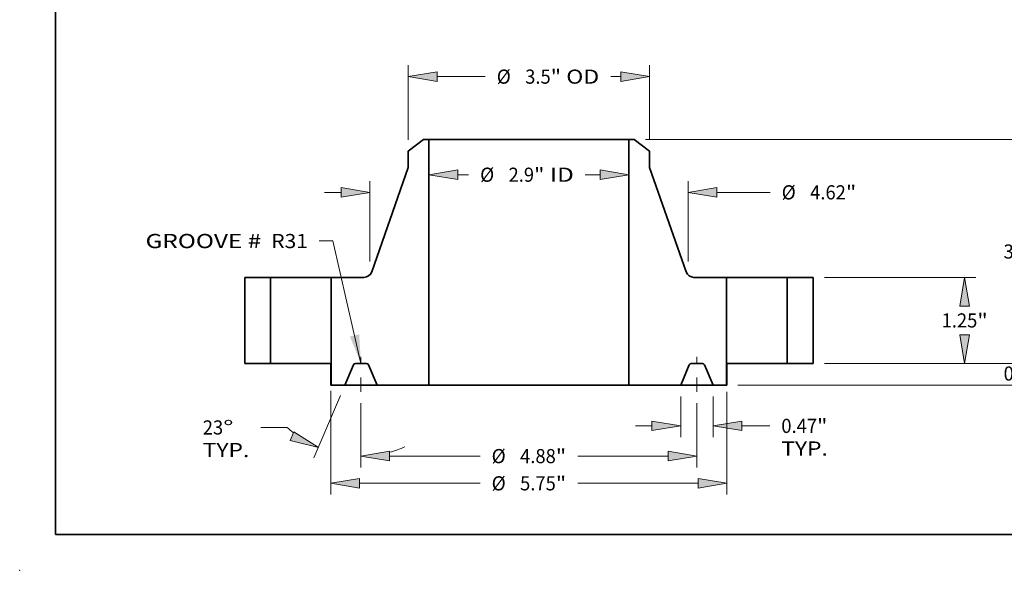
# Model space of a CAD drawing. Extents: x 0 to 10.8, y 0 to 8.2.
# Drawn here: x 0 to 6.9, y 0 to 3.8 of the extents above; entities that cross this region are included whole.
import ezdxf
from ezdxf.enums import TextEntityAlignment as Align

# ---------------------------------------------------------------- set-up
doc = ezdxf.new("R2010")
doc.units = 0
doc.header["$MEASUREMENT"] = 0
doc.linetypes.add('DASHDOT', pattern=[18.5, 12, -3, 0.5, -3])
doc.layers.get('0').update_dxf_attribs({"lineweight": 13})
doc.layers.add('1', color=7, linetype='Continuous', lineweight=13)
doc.styles.get("Standard").update_dxf_attribs({"font": 'isocp.shx'})

# ---------------------------------------------------------------- blocks, each defined once
blk = doc.blocks.new('BLOCK14')
at = {"color": 7, "lineweight": 13, "ltscale": 0.03937}
blk.add_lwpolyline([(-2.4375, 0.00238), (-2.846401, 1.778855), (-3.043251, 1.778855)], dxfattribs=at)
blk.add_solid([(-2.598635, 0.392846), (-2.4375, 0.00238), (-2.463287, 0.424)], dxfattribs=at)
for s, p, p2 in [('GROOVE # ', (-5.563026, 1.674106), (-3.80556, 1.674106)), (' R31', (-3.80556, 1.674106), (-3.207293, 1.674106))]:
    blk.add_text(s, height=0.205053, dxfattribs=at).set_placement(p, p2, align=Align.FIT)
blk = doc.blocks.new('BLOCK15')
at = {"color": 7, "lineweight": 13, "ltscale": 0.003955}
blk.add_line((-1.033339, 2.738471), (-0.875144, 2.738471), dxfattribs=at)
at = {"color": 7, "lineweight": 13, "ltscale": 0.005372}
blk.add_line((0.818452, 2.738471), (1.033339, 2.738471), dxfattribs=at)
at = {"color": 7, "lineweight": 13, "ltscale": 0.03937}
for points in [[(-1.033339, 2.807914), (-1.45, 2.738471), (-1.033339, 2.669027)], [(1.033339, 2.669027), (1.45, 2.738471), (1.033339, 2.807914)]]:
    blk.add_lwpolyline(points, close=True, dxfattribs=at)
for points in [[(-1.033339, 2.807914), (-1.45, 2.738471), (-1.033339, 2.807914), (-1.033339, 2.669027)], [(1.033339, 2.669027), (1.45, 2.738471), (1.033339, 2.669027), (1.033339, 2.807914)]]:
    blk.add_solid(points, dxfattribs=at)
for s, p, p2 in [('%%c', (-0.708477, 2.635944), (-0.503425, 2.635944)), ('2.9', (-0.295091, 2.635944), (0.075307, 2.635944)), ('"', (0.075307, 2.635944), (0.225679, 2.635944)), (' ID', (0.225679, 2.635944), (0.651785, 2.635944))]:
    blk.add_text(s, height=0.205052, dxfattribs=at).set_placement(p, p2, align=Align.FIT)
blk = doc.blocks.new('BLOCK16')
at = {"color": 7, "lineweight": 13, "ltscale": 0.03937}
for p, q in [((-1.75, 3.244263), (-1.75, 4.325393)), ((1.75, 3.244263), (1.75, 4.325393))]:
    blk.add_line(p, q, dxfattribs=at)
at = {"color": 7, "lineweight": 13, "ltscale": 0.01749}
blk.add_line((-1.333339, 4.161351), (-0.633745, 4.161351), dxfattribs=at)
at = {"color": 7, "lineweight": 13, "ltscale": 0.003659}
blk.add_line((1.186972, 4.161351), (1.333339, 4.161351), dxfattribs=at)
at = {"color": 7, "lineweight": 13, "ltscale": 0.03937}
for points in [[(-1.333339, 4.230795), (-1.75, 4.161351), (-1.333339, 4.091908)], [(1.333339, 4.091908), (1.75, 4.161351), (1.333339, 4.230795)]]:
    blk.add_lwpolyline(points, close=True, dxfattribs=at)
for points in [[(-1.333339, 4.230795), (-1.75, 4.161351), (-1.333339, 4.230795), (-1.333339, 4.091908)], [(1.333339, 4.091908), (1.75, 4.161351), (1.333339, 4.091908), (1.333339, 4.230795)]]:
    blk.add_solid(points, dxfattribs=at)
for s, p, p2 in [('%%c', (-0.467078, 4.058825), (-0.262025, 4.058825)), ('3.5', (-0.053692, 4.058825), (0.316706, 4.058825)), ('"', (0.316706, 4.058825), (0.467078, 4.058825)), (' OD', (0.467078, 4.058825), (1.020305, 4.058825))]:
    blk.add_text(s, height=0.205052, dxfattribs=at).set_placement(p, p2, align=Align.FIT)
blk = doc.blocks.new('BLOCK17')
at = {"color": 7, "lineweight": 13, "ltscale": 0.03937}
for p, q in [((-2.875, -0.395397), (-2.875, -1.901851)), ((2.875, -0.410577), (2.875, -1.901851)), ((-2.458339, -1.737809), (-0.707824, -1.737809)), ((0.707824, -1.737809), (2.458339, -1.737809))]:
    blk.add_line(p, q, dxfattribs=at)
for points in [[(-2.458339, -1.668366), (-2.875, -1.737809), (-2.458339, -1.807252)], [(2.458339, -1.807252), (2.875, -1.737809), (2.458339, -1.668366)]]:
    blk.add_lwpolyline(points, close=True, dxfattribs=at)
for points in [[(-2.458339, -1.668366), (-2.875, -1.737809), (-2.458339, -1.668366), (-2.458339, -1.807252)], [(2.458339, -1.807252), (2.875, -1.737809), (2.458339, -1.807252), (2.458339, -1.668366)]]:
    blk.add_solid(points, dxfattribs=at)
for s, p, p2 in [('%%c', (-0.541158, -1.840335), (-0.336105, -1.840335)), ('5.75', (-0.127772, -1.840335), (0.390786, -1.840335)), ('"', (0.390786, -1.840335), (0.541158, -1.840335))]:
    blk.add_text(s, height=0.205052, dxfattribs=at).set_placement(p, p2, align=Align.FIT)
blk = doc.blocks.new('BLOCK18')
at = {"color": 7, "lineweight": 13, "ltscale": 0.014787}
for p, q in [((2.203, -0.477042), (2.203, -1.068513)), ((2.672, -0.477042), (2.672, -1.068513))]:
    blk.add_line(p, q, dxfattribs=at)
at = {"color": 7, "lineweight": 13, "ltscale": 0.005988}
blk.add_line((1.546832, -0.904471), (1.786339, -0.904471), dxfattribs=at)
at = {"color": 7, "lineweight": 13, "ltscale": 0.010203}
blk.add_line((3.088661, -0.904471), (3.496787, -0.904471), dxfattribs=at)
at = {"color": 7, "lineweight": 13, "ltscale": 0.03937}
for points in [[(1.786339, -0.973914), (2.203, -0.904471), (1.786339, -0.835028)], [(3.088661, -0.835028), (2.672, -0.904471), (3.088661, -0.973914)]]:
    blk.add_lwpolyline(points, close=True, dxfattribs=at)
for points in [[(1.786339, -0.973914), (2.203, -0.904471), (1.786339, -0.973914), (1.786339, -0.835028)], [(3.088661, -0.835028), (2.672, -0.904471), (3.088661, -0.835028), (3.088661, -0.973914)]]:
    blk.add_solid(points, dxfattribs=at)
for s, p, p2 in [('0.47', (3.663454, -1.006997), (4.182011, -1.006997)), ('"', (4.182011, -1.006997), (4.332383, -1.006997)), ('TYP.', (3.663454, -1.335081), (4.338468, -1.335081))]:
    blk.add_text(s, height=0.205052, dxfattribs=at).set_placement(p, p2, align=Align.FIT)
blk = doc.blocks.new('BLOCK19')
at = {"color": 7, "lineweight": 13, "ltscale": 0.03937}
for p, q in [((-2.4375, -0.576838), (-2.4375, -1.507113)), ((2.4375, -0.576838), (2.4375, -1.507113)), ((-2.020839, -1.343071), (-0.707824, -1.343071)), ((0.707824, -1.343071), (2.020839, -1.343071))]:
    blk.add_line(p, q, dxfattribs=at)
for points in [[(-2.020839, -1.273627), (-2.4375, -1.343071), (-2.020839, -1.412514)], [(2.020839, -1.412514), (2.4375, -1.343071), (2.020839, -1.273627)]]:
    blk.add_lwpolyline(points, close=True, dxfattribs=at)
for points in [[(-2.020839, -1.273627), (-2.4375, -1.343071), (-2.020839, -1.273627), (-2.020839, -1.412514)], [(2.020839, -1.412514), (2.4375, -1.343071), (2.020839, -1.412514), (2.020839, -1.273627)]]:
    blk.add_solid(points, dxfattribs=at)
for s, p, p2 in [('%%c', (-0.541158, -1.445597), (-0.336105, -1.445597)), ('4.88', (-0.127772, -1.445597), (0.390786, -1.445597)), ('"', (0.390786, -1.445597), (0.541158, -1.445597))]:
    blk.add_text(s, height=0.205052, dxfattribs=at).set_placement(p, p2, align=Align.FIT)
blk = doc.blocks.new('BLOCK20')
at = {"color": 7, "lineweight": 13, "ltscale": 0.03937}
for p, q in [((-2.736096, -0.464001), (-3.119935, -1.368269)), ((-2.4375, -0.576838), (-2.4375, -1.507113))]:
    blk.add_line(p, q, dxfattribs=at)
at = {"color": 7, "lineweight": 13, "ltscale": 0.009622}
blk.add_line((-3.506721, -0.927227), (-3.891587, -0.927227), dxfattribs=at)
at = {"color": 7, "lineweight": 13, "ltscale": 0.03937}
for points in [[(-3.466511, -1.118389), (-3.055839, -1.217268), (-3.412244, -0.990543)], [(-2.020839, -1.273627), (-2.4375, -1.343071), (-2.020839, -1.412514)]]:
    blk.add_lwpolyline(points, close=True, dxfattribs=at)
for start, end in [(227.49571, 231.734634), (285.265368, 293.756843)]:
    blk.add_arc((-2.4375, 0.239447), 1.582518, start, end, dxfattribs=at)
for points in [[(-3.466511, -1.118389), (-3.055839, -1.217268), (-3.466511, -1.118389), (-3.412244, -0.990543)], [(-2.020839, -1.273627), (-2.4375, -1.343071), (-2.020839, -1.273627), (-2.020839, -1.412514)]]:
    blk.add_solid(points, dxfattribs=at)
for s, p, p2 in [('23', (-4.733267, -1.029753), (-4.436949, -1.029753)), ('%%d', (-4.436949, -1.029753), (-4.286577, -1.029753)), ('TYP.', (-4.733267, -1.357837), (-4.058253, -1.357837))]:
    blk.add_text(s, height=0.205052, dxfattribs=at).set_placement(p, p2, align=Align.FIT)
blk = doc.blocks.new('BLOCK21')
at = {"color": 7, "lineweight": 13, "ltscale": 0.03937}
for p, q in [((-2.31, 1.481727), (-2.31, 2.646967)), ((2.31, 1.481727), (2.31, 2.646967))]:
    blk.add_line(p, q, dxfattribs=at)
at = {"color": 7, "lineweight": 13, "ltscale": 0.005988}
blk.add_line((-2.966168, 2.482925), (-2.726661, 2.482925), dxfattribs=at)
at = {"color": 7, "lineweight": 13, "ltscale": 0.019378}
blk.add_line((2.726661, 2.482925), (3.50178, 2.482925), dxfattribs=at)
at = {"color": 7, "lineweight": 13, "ltscale": 0.03937}
for points in [[(-2.726661, 2.413482), (-2.31, 2.482925), (-2.726661, 2.552368)], [(2.726661, 2.552368), (2.31, 2.482925), (2.726661, 2.413482)]]:
    blk.add_lwpolyline(points, close=True, dxfattribs=at)
for points in [[(-2.726661, 2.413482), (-2.31, 2.482925), (-2.726661, 2.413482), (-2.726661, 2.552368)], [(2.726661, 2.552368), (2.31, 2.482925), (2.726661, 2.552368), (2.726661, 2.413482)]]:
    blk.add_solid(points, dxfattribs=at)
for s, p, p2 in [('%%c', (3.668447, 2.380399), (3.873499, 2.380399)), ('4.62', (4.081832, 2.380399), (4.60039, 2.380399)), ('"', (4.60039, 2.380399), (4.750762, 2.380399))]:
    blk.add_text(s, height=0.205052, dxfattribs=at).set_placement(p, p2, align=Align.FIT)
blk = doc.blocks.new('BLOCK22')
at = {"color": 7, "lineweight": 13, "ltscale": 0.005988}
for p, q in [((7.223887, 0.416661), (7.223887, 0.656168)), ((7.223887, -0.969168), (7.223887, -0.729661))]:
    blk.add_line(p, q, dxfattribs=at)
at = {"color": 7, "lineweight": 13, "ltscale": 0.03937}
for p, q in [((4.289042, 0), (7.387929, 0)), ((3.034042, -0.313), (7.387929, -0.313))]:
    blk.add_line(p, q, dxfattribs=at)
for points in [[(7.154444, 0.416661), (7.223887, 0), (7.293331, 0.416661)], [(7.293331, -0.729661), (7.223887, -0.313), (7.154444, -0.729661)]]:
    blk.add_lwpolyline(points, close=True, dxfattribs=at)
for points in [[(7.154444, 0.416661), (7.223887, 0), (7.154444, 0.416661), (7.293331, 0.416661)], [(7.293331, -0.729661), (7.223887, -0.313), (7.293331, -0.729661), (7.154444, -0.729661)]]:
    blk.add_solid(points, dxfattribs=at)
for s, p, p2 in [('0.31', (6.889423, -0.247751), (7.40798, -0.247751)), ('"', (7.40798, -0.247751), (7.558352, -0.247751))]:
    blk.add_text(s, height=0.205052, dxfattribs=at).set_placement(p, p2, align=Align.FIT)
blk = doc.blocks.new('BLOCK23')
at = {"color": 7, "lineweight": 13, "ltscale": 0.03937}
for p, q in [((4.289042, 1.25), (6.488169, 1.25)), ((4.289042, 0), (6.488169, 0))]:
    blk.add_line(p, q, dxfattribs=at)
for points in [[(6.39357, 0.833339), (6.324126, 1.25), (6.254683, 0.833339)], [(6.254683, 0.416661), (6.324126, 0), (6.39357, 0.416661)]]:
    blk.add_lwpolyline(points, close=True, dxfattribs=at)
for points in [[(6.39357, 0.833339), (6.324126, 1.25), (6.39357, 0.833339), (6.254683, 0.833339)], [(6.254683, 0.416661), (6.324126, 0), (6.254683, 0.416661), (6.39357, 0.416661)]]:
    blk.add_solid(points, dxfattribs=at)
for s, p, p2 in [('1.25', (5.989662, 0.522474), (6.508219, 0.522474)), ('"', (6.508219, 0.522474), (6.658591, 0.522474))]:
    blk.add_text(s, height=0.205052, dxfattribs=at).set_placement(p, p2, align=Align.FIT)
blk = doc.blocks.new('BLOCK24')
at = {"color": 7, "lineweight": 13, "ltscale": 0.03937}
for p, q in [((1.692782, 3.25), (7.387929, 3.25)), ((7.223887, 1.894193), (7.223887, 2.833339)), ((7.223887, 0.416661), (7.223887, 1.355807)), ((4.289042, 0), (7.387929, 0))]:
    blk.add_line(p, q, dxfattribs=at)
for points in [[(7.293331, 2.833339), (7.223887, 3.25), (7.154444, 2.833339)], [(7.154444, 0.416661), (7.223887, 0), (7.293331, 0.416661)]]:
    blk.add_lwpolyline(points, close=True, dxfattribs=at)
for points in [[(7.293331, 2.833339), (7.223887, 3.25), (7.293331, 2.833339), (7.154444, 2.833339)], [(7.154444, 0.416661), (7.223887, 0), (7.154444, 0.416661), (7.293331, 0.416661)]]:
    blk.add_solid(points, dxfattribs=at)
for s, p, p2 in [('3.25', (6.889423, 1.522474), (7.40798, 1.522474)), ('"', (7.40798, 1.522474), (7.558352, 1.522474))]:
    blk.add_text(s, height=0.205052, dxfattribs=at).set_placement(p, p2, align=Align.FIT)
blk = doc.blocks.new('BLOCK25')
at = {"color": 7, "lineweight": 5, "ltscale": 0.009375}
for p, q in [((3.75, 1.25), (4.125, 1.25)), ((4.125, 0), (3.75, 0))]:
    blk.add_line(p, q, dxfattribs=at)
at = {"color": 7, "lineweight": 5, "ltscale": 0.03937}
for p, q in [((3.75, 0), (3.75, 1.25)), ((4.125, 1.25), (4.125, 0))]:
    blk.add_line(p, q, dxfattribs=at)
blk = doc.blocks.new('BLOCK26')
at = {"color": 7, "lineweight": 5, "ltscale": 0.03937}
for p, q in [((1.45, -0.313), (1.45, 3.25)), ((1.75, 2.844001), (2.281816, 1.330225)), ((2.87, 1.25), (2.87, -0.313))]:
    blk.add_line(p, q, dxfattribs=at)
at = {"color": 7, "lineweight": 5, "ltscale": 0.001969}
blk.add_line((1.45, 3.25), (1.52874, 3.25), dxfattribs=at)
at = {"color": 7, "lineweight": 5, "ltscale": 0.006972}
blk.add_line((1.52874, 3.25), (1.75, 3.080221), dxfattribs=at)
at = {"color": 7, "lineweight": 5, "ltscale": 0.005906}
blk.add_line((1.75, 3.080221), (1.75, 2.844001), dxfattribs=at)
at = {"color": 7, "lineweight": 5, "ltscale": 0.000195}
for p, q in [((2.281816, 1.330225), (2.284633, 1.322967)), ((2.284633, 1.322967), (2.287915, 1.315907)), ((2.287915, 1.315907), (2.291648, 1.309075)), ((2.291648, 1.309075), (2.295817, 1.302499)), ((2.295817, 1.302499), (2.300403, 1.296208)), ((2.300403, 1.296208), (2.305387, 1.290227)), ((2.305387, 1.290227), (2.310749, 1.284581)), ((2.310749, 1.284581), (2.316465, 1.279296)), ((2.316465, 1.279296), (2.322513, 1.274392)), ((2.322513, 1.274392), (2.328865, 1.26989)), ((2.328865, 1.26989), (2.335496, 1.26581)), ((2.335496, 1.26581), (2.342378, 1.262169)), ((2.342378, 1.262169), (2.349481, 1.258981)), ((2.349481, 1.258981), (2.356776, 1.256261)), ((2.356776, 1.256261), (2.364232, 1.25402)), ((2.364232, 1.25402), (2.371818, 1.252267)), ((2.371818, 1.252267), (2.379502, 1.251009)), ((2.379502, 1.251009), (2.38725, 1.250253)), ((2.38725, 1.250253), (2.395032, 1.25))]:
    blk.add_line(p, q, dxfattribs=at)
at = {"color": 7, "lineweight": 5, "ltscale": 0.011874}
blk.add_line((2.395032, 1.25), (2.87, 1.25), dxfattribs=at)
at = {"color": 7, "lineweight": 5, "ltscale": 4.8e-05}
for p, q in [((2.356379, 0), (2.354472, -0.000059)), ((2.520528, -0.000059), (2.518621, 0)), ((2.328642, -0.017155), (2.327843, -0.018887)), ((2.329547, -0.015475), (2.328642, -0.017155)), ((2.330552, -0.013854), (2.329547, -0.015475)), ((2.331656, -0.012298), (2.330552, -0.013854)), ((2.332853, -0.010813), (2.331656, -0.012298)), ((2.334139, -0.009404), (2.332853, -0.010813)), ((2.335509, -0.008077), (2.334139, -0.009404)), ((2.336959, -0.006837), (2.335509, -0.008077)), ((2.338482, -0.005688), (2.336959, -0.006837)), ((2.340072, -0.004635), (2.338482, -0.005688)), ((2.341725, -0.003682), (2.340072, -0.004635)), ((2.343433, -0.002833), (2.341725, -0.003682)), ((2.34519, -0.00209), (2.343433, -0.002833)), ((2.346989, -0.001456), (2.34519, -0.00209)), ((2.348824, -0.000935), (2.346989, -0.001456)), ((2.350688, -0.000527), (2.348824, -0.000935)), ((2.352573, -0.000235), (2.350688, -0.000527)), ((2.354472, -0.000059), (2.352573, -0.000235)), ((2.522427, -0.000235), (2.520528, -0.000059)), ((2.524312, -0.000527), (2.522427, -0.000235)), ((2.526176, -0.000935), (2.524312, -0.000527)), ((2.528011, -0.001456), (2.526176, -0.000935)), ((2.52981, -0.00209), (2.528011, -0.001456)), ((2.531567, -0.002833), (2.52981, -0.00209)), ((2.533275, -0.003682), (2.531567, -0.002833)), ((2.534928, -0.004635), (2.533275, -0.003682)), ((2.536518, -0.005688), (2.534928, -0.004635)), ((2.538041, -0.006837), (2.536518, -0.005688)), ((2.539491, -0.008077), (2.538041, -0.006837)), ((2.540861, -0.009404), (2.539491, -0.008077)), ((2.542147, -0.010813), (2.540861, -0.009404)), ((2.543344, -0.012298), (2.542147, -0.010813)), ((2.544448, -0.013854), (2.543344, -0.012298)), ((2.545453, -0.015475), (2.544448, -0.013854)), ((2.546358, -0.017155), (2.545453, -0.015475)), ((2.547157, -0.018887), (2.546358, -0.017155))]:
    blk.add_line(p, q, dxfattribs=at)
at = {"color": 7, "lineweight": 5, "ltscale": 0.004056}
blk.add_line((2.518621, 0), (2.356379, 0), dxfattribs=at)
at = {"color": 7, "lineweight": 5, "ltscale": 0.007988}
for p, q in [((2.327843, -0.018887), (2.203, -0.313)), ((2.672, -0.313), (2.547157, -0.018887))]:
    blk.add_line(p, q, dxfattribs=at)
at = {"color": 7, "lineweight": 5, "ltscale": 0.018825}
blk.add_line((2.203, -0.313), (1.45, -0.313), dxfattribs=at)
at = {"color": 7, "lineweight": 5, "ltscale": 0.00495}
blk.add_line((2.87, -0.313), (2.672, -0.313), dxfattribs=at)
blk = doc.blocks.new('BLOCK27')
at = {"color": 7, "lineweight": 5, "ltscale": 0.006972}
blk.add_line((-1.75, 3.080221), (-1.52874, 3.25), dxfattribs=at)
at = {"color": 7, "lineweight": 5, "ltscale": 0.001969}
blk.add_line((-1.52874, 3.25), (-1.45, 3.25), dxfattribs=at)
at = {"color": 7, "lineweight": 5, "ltscale": 0.03937}
for p, q in [((-1.45, 3.25), (-1.45, -0.313)), ((-2.281816, 1.330225), (-1.75, 2.844001)), ((-2.87, -0.313), (-2.87, 1.25))]:
    blk.add_line(p, q, dxfattribs=at)
at = {"color": 7, "lineweight": 5, "ltscale": 0.005906}
blk.add_line((-1.75, 2.844001), (-1.75, 3.080221), dxfattribs=at)
at = {"color": 7, "lineweight": 5, "ltscale": 0.000195}
for p, q in [((-2.310749, 1.284581), (-2.305387, 1.290227)), ((-2.305387, 1.290227), (-2.300403, 1.296208)), ((-2.300403, 1.296208), (-2.295817, 1.302499)), ((-2.295817, 1.302499), (-2.291648, 1.309075)), ((-2.291648, 1.309075), (-2.287915, 1.315907)), ((-2.287915, 1.315907), (-2.284633, 1.322967)), ((-2.284633, 1.322967), (-2.281816, 1.330225)), ((-2.395032, 1.25), (-2.38725, 1.250253)), ((-2.38725, 1.250253), (-2.379502, 1.251009)), ((-2.379502, 1.251009), (-2.371818, 1.252267)), ((-2.371818, 1.252267), (-2.364232, 1.25402)), ((-2.364232, 1.25402), (-2.356776, 1.256261)), ((-2.356776, 1.256261), (-2.349481, 1.258981)), ((-2.349481, 1.258981), (-2.342378, 1.262169)), ((-2.342378, 1.262169), (-2.335496, 1.26581)), ((-2.335496, 1.26581), (-2.328865, 1.26989)), ((-2.328865, 1.26989), (-2.322513, 1.274392)), ((-2.322513, 1.274392), (-2.316465, 1.279296)), ((-2.316465, 1.279296), (-2.310749, 1.284581))]:
    blk.add_line(p, q, dxfattribs=at)
at = {"color": 7, "lineweight": 5, "ltscale": 0.011874}
blk.add_line((-2.87, 1.25), (-2.395032, 1.25), dxfattribs=at)
at = {"color": 7, "lineweight": 5, "ltscale": 4.8e-05}
for p, q in [((-2.518621, 0), (-2.520528, -0.000059)), ((-2.354472, -0.000059), (-2.356379, 0)), ((-2.546358, -0.017155), (-2.547157, -0.018887)), ((-2.545453, -0.015475), (-2.546358, -0.017155)), ((-2.544448, -0.013854), (-2.545453, -0.015475)), ((-2.543344, -0.012298), (-2.544448, -0.013854)), ((-2.542147, -0.010813), (-2.543344, -0.012298)), ((-2.540861, -0.009404), (-2.542147, -0.010813)), ((-2.539491, -0.008077), (-2.540861, -0.009404)), ((-2.538041, -0.006837), (-2.539491, -0.008077)), ((-2.536518, -0.005688), (-2.538041, -0.006837)), ((-2.534928, -0.004635), (-2.536518, -0.005688)), ((-2.533275, -0.003682), (-2.534928, -0.004635)), ((-2.531567, -0.002833), (-2.533275, -0.003682)), ((-2.52981, -0.00209), (-2.531567, -0.002833)), ((-2.528011, -0.001456), (-2.52981, -0.00209)), ((-2.526176, -0.000935), (-2.528011, -0.001456)), ((-2.524312, -0.000527), (-2.526176, -0.000935)), ((-2.522427, -0.000235), (-2.524312, -0.000527)), ((-2.520528, -0.000059), (-2.522427, -0.000235)), ((-2.352573, -0.000235), (-2.354472, -0.000059)), ((-2.350688, -0.000527), (-2.352573, -0.000235)), ((-2.348824, -0.000935), (-2.350688, -0.000527)), ((-2.346989, -0.001456), (-2.348824, -0.000935)), ((-2.34519, -0.00209), (-2.346989, -0.001456)), ((-2.343433, -0.002833), (-2.34519, -0.00209)), ((-2.341725, -0.003682), (-2.343433, -0.002833)), ((-2.340072, -0.004635), (-2.341725, -0.003682)), ((-2.338482, -0.005688), (-2.340072, -0.004635)), ((-2.336959, -0.006837), (-2.338482, -0.005688)), ((-2.335509, -0.008077), (-2.336959, -0.006837)), ((-2.334139, -0.009404), (-2.335509, -0.008077)), ((-2.332853, -0.010813), (-2.334139, -0.009404)), ((-2.331656, -0.012298), (-2.332853, -0.010813)), ((-2.330552, -0.013854), (-2.331656, -0.012298)), ((-2.329547, -0.015475), (-2.330552, -0.013854)), ((-2.328642, -0.017155), (-2.329547, -0.015475)), ((-2.327843, -0.018887), (-2.328642, -0.017155))]:
    blk.add_line(p, q, dxfattribs=at)
at = {"color": 7, "lineweight": 5, "ltscale": 0.004056}
blk.add_line((-2.356379, 0), (-2.518621, 0), dxfattribs=at)
at = {"color": 7, "lineweight": 5, "ltscale": 0.007988}
for p, q in [((-2.547157, -0.018887), (-2.672, -0.313)), ((-2.203, -0.313), (-2.327843, -0.018887))]:
    blk.add_line(p, q, dxfattribs=at)
at = {"color": 7, "lineweight": 5, "ltscale": 0.00495}
blk.add_line((-2.672, -0.313), (-2.87, -0.313), dxfattribs=at)
at = {"color": 7, "lineweight": 5, "ltscale": 0.018825}
blk.add_line((-1.45, -0.313), (-2.203, -0.313), dxfattribs=at)
blk = doc.blocks.new('BLOCK28')
at = {"color": 7, "lineweight": 5, "ltscale": 0.03937}
for p, q in [((-4.125, 0), (-4.125, 1.25)), ((-3.75, 1.25), (-3.75, 0))]:
    blk.add_line(p, q, dxfattribs=at)
at = {"color": 7, "lineweight": 5, "ltscale": 0.009375}
for p, q in [((-4.125, 1.25), (-3.75, 1.25)), ((-3.75, 0), (-4.125, 0))]:
    blk.add_line(p, q, dxfattribs=at)

msp = doc.modelspace()

# ---------------------------------------------------------------- linework, layer by layer
at = {"color": 7, "lineweight": 35, "ltscale": 0.003347}
for p, q in [((2.813455, 2.999724), (2.707251, 2.91823)), ((4.281046, 2.999724), (4.387251, 2.91823))]:
    msp.add_line(p, q, dxfattribs=at)
at = {"color": 7, "lineweight": 35, "ltscale": 0.000945}
for p, q in [((2.851251, 2.999724), (2.813455, 2.999724)), ((4.281046, 2.999724), (4.243251, 2.999724))]:
    msp.add_line(p, q, dxfattribs=at)
at = {"color": 7, "lineweight": 35, "ltscale": 0.03937}
for p, q in [((2.851251, 2.999724), (3.880931, 2.999724)), ((2.851251, 2.999724), (2.851251, 1.289484)), ((4.243251, 2.999724), (4.243251, 1.289484)), ((2.851251, 1.289484), (3.880931, 1.289484))]:
    msp.add_line(p, q, dxfattribs=at)
at = {"color": 7, "lineweight": 35, "ltscale": 0.009058}
for p, q in [((3.880931, 2.999724), (4.243251, 2.999724)), ((3.880931, 1.289484), (4.243251, 1.289484))]:
    msp.add_line(p, q, dxfattribs=at)
at = {"color": 7, "lineweight": 35, "ltscale": 0.002835}
for p, q in [((2.707251, 2.91823), (2.707251, 2.804844)), ((4.387251, 2.91823), (4.387251, 2.804844))]:
    msp.add_line(p, q, dxfattribs=at)
at = {"color": 7, "lineweight": 35, "ltscale": 0.019254}
for p, q in [((2.707251, 2.804844), (2.451979, 2.078232)), ((4.387251, 2.804844), (4.642522, 2.078232))]:
    msp.add_line(p, q, dxfattribs=at)
at = {"color": 7, "lineweight": 35, "ltscale": 0.0045}
for p, q in [((1.747251, 2.039724), (1.567251, 2.039724)), ((5.527251, 2.039724), (5.347251, 2.039724)), ((1.747251, 1.439724), (1.567251, 1.439724)), ((5.527251, 1.439724), (5.347251, 1.439724))]:
    msp.add_line(p, q, dxfattribs=at)
at = {"color": 7, "lineweight": 35, "ltscale": 0.015}
for p, q in [((1.567251, 2.039724), (1.567251, 1.439724)), ((1.747251, 2.039724), (1.747251, 1.439724)), ((5.347251, 2.039724), (5.347251, 1.439724)), ((5.527251, 2.039724), (5.527251, 1.439724))]:
    msp.add_line(p, q, dxfattribs=at)
at = {"color": 7, "lineweight": 35, "ltscale": 0.007811}
for p, q in [((1.747251, 2.039724), (2.059705, 2.039724)), ((4.924851, 2.039724), (5.237305, 2.039724)), ((1.747251, 1.439724), (2.059705, 1.439724))]:
    msp.add_line(p, q, dxfattribs=at)
at = {"color": 7, "lineweight": 35, "ltscale": 0.002749}
for p, q in [((2.059705, 2.039724), (2.169651, 2.039724)), ((5.237305, 2.039724), (5.347251, 2.039724)), ((5.237305, 1.439724), (5.347251, 1.439724))]:
    msp.add_line(p, q, dxfattribs=at)
at = {"color": 7, "lineweight": 35, "ltscale": 0.0057}
for p, q in [((2.397635, 2.039724), (2.169651, 2.039724)), ((4.924851, 2.039724), (4.696866, 2.039724))]:
    msp.add_line(p, q, dxfattribs=at)
at = {"color": 7, "lineweight": 35, "ltscale": 0.018756}
for p, q in [((2.169651, 2.039724), (2.169651, 1.289484)), ((4.924851, 2.039724), (4.924851, 1.289484))]:
    msp.add_line(p, q, dxfattribs=at)
at = {"color": 7, "linetype": 'DASHDOT', "lineweight": 13, "ltscale": 0.006144}
for p, q in [((2.377251, 1.241582), (2.377251, 1.487328)), ((4.717251, 1.241582), (4.717251, 1.487328))]:
    msp.add_line(p, q, dxfattribs=at)
at = {"color": 7, "lineweight": 35, "ltscale": 0.002697}
msp.add_line((2.059705, 1.439724), (2.167568, 1.439724), dxfattribs=at)
at = {"color": 7, "lineweight": 35, "ltscale": 0.003756}
for p, q in [((2.167568, 1.439724), (2.167568, 1.289484)), ((4.926933, 1.439724), (4.926933, 1.289484))]:
    msp.add_line(p, q, dxfattribs=at)
at = {"color": 7, "lineweight": 35, "ltscale": 0.003834}
for p, q in [((2.324616, 1.430658), (2.264691, 1.289484)), ((2.489811, 1.289484), (2.429886, 1.430658)), ((4.604691, 1.289484), (4.664616, 1.430658)), ((4.769886, 1.430658), (4.829811, 1.289484))]:
    msp.add_line(p, q, dxfattribs=at)
at = {"color": 7, "lineweight": 35, "ltscale": 0.001947}
for p, q in [((2.416189, 1.439724), (2.338313, 1.439724)), ((4.756189, 1.439724), (4.678313, 1.439724))]:
    msp.add_line(p, q, dxfattribs=at)
at = {"color": 7, "lineweight": 35, "ltscale": 0.007759}
msp.add_line((4.926933, 1.439724), (5.237305, 1.439724), dxfattribs=at)
at = {"color": 7, "lineweight": 35, "ltscale": 5.2e-05}
for p, q in [((2.167568, 1.289484), (2.169651, 1.289484)), ((4.924851, 1.289484), (4.926933, 1.289484))]:
    msp.add_line(p, q, dxfattribs=at)
at = {"color": 7, "lineweight": 35, "ltscale": 0.002376}
for p, q in [((2.264691, 1.289484), (2.169651, 1.289484)), ((4.924851, 1.289484), (4.829811, 1.289484))]:
    msp.add_line(p, q, dxfattribs=at)
at = {"color": 7, "lineweight": 35, "ltscale": 0.005628}
for p, q in [((2.264691, 1.289484), (2.489811, 1.289484)), ((4.604691, 1.289484), (4.829811, 1.289484))]:
    msp.add_line(p, q, dxfattribs=at)
at = {"color": 7, "lineweight": 35, "ltscale": 0.009036}
for p, q in [((2.851251, 1.289484), (2.489811, 1.289484)), ((4.604691, 1.289484), (4.243251, 1.289484))]:
    msp.add_line(p, q, dxfattribs=at)
at = {"color": 7, "lineweight": 35, "ltscale": 0.03937}
for points in [[(2.397635, 2.039724, 0.318384), (2.451979, 2.078232)], [(4.642522, 2.078232, 0.318384), (4.696866, 2.039724)], [(2.338313, 1.439724, 0.300965), (2.324616, 1.430658)], [(2.429886, 1.430658, 0.300965), (2.416189, 1.439724)], [(4.678313, 1.439724, 0.300965), (4.664616, 1.430658)], [(4.769886, 1.430658, 0.300965), (4.756189, 1.439724)]]:
    msp.add_lwpolyline(points, format="xyb", dxfattribs=at)
at = {"color": 7, "lineweight": 5, "ltscale": 0.03937}
msp.add_point((0, 0), dxfattribs=at)
at = {"layer": '1', "color": 7, "lineweight": 35, "ltscale": 0.03937}
for q in [(0.25, 8.25), (10.75, 0.25)]:
    msp.add_line((0.25, 0.25), q, dxfattribs=at)

# ---------------------------------------------------------------- block references
at = {"lineweight": 0, "xscale": 0.48, "yscale": 0.48, "zscale": 0.48}
for name in ['BLOCK16', 'BLOCK27', 'BLOCK26', 'BLOCK24', 'BLOCK15', 'BLOCK21', 'BLOCK14', 'BLOCK28', 'BLOCK25', 'BLOCK23', 'BLOCK22', 'BLOCK17', 'BLOCK20', 'BLOCK18', 'BLOCK19']:
    msp.add_blockref(name, (3.547251, 1.439724), dxfattribs=at)

doc.saveas('drawing.dxf')
